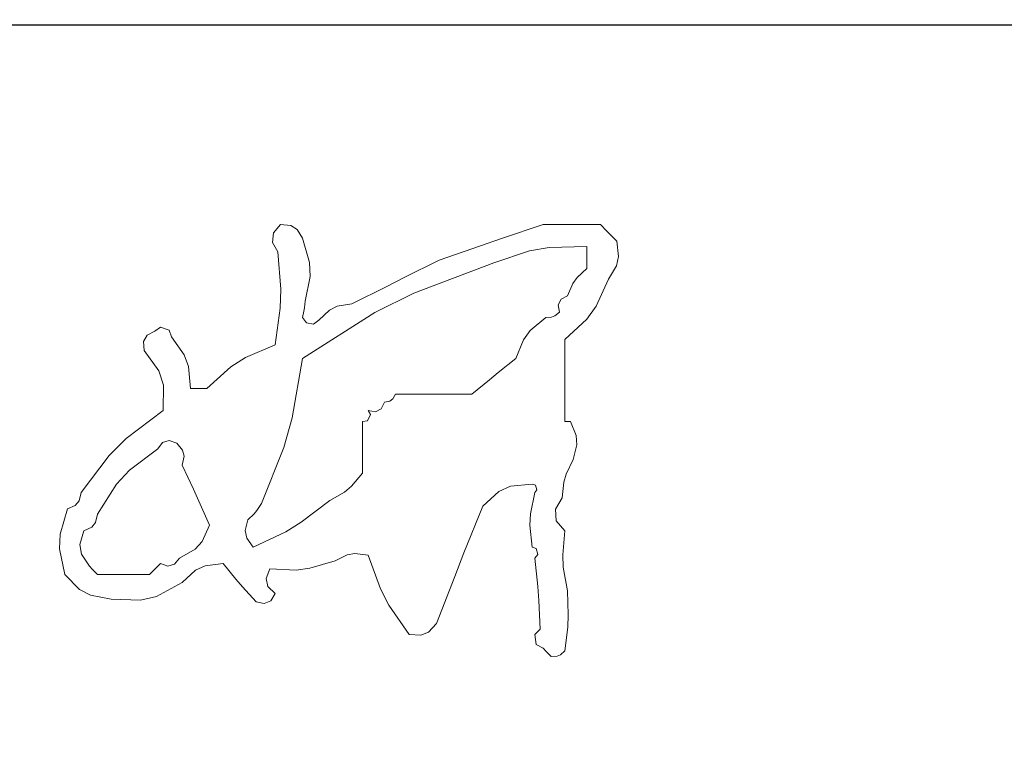
# Model space of a CAD drawing. Extents: x -703694 to -483444, y 1616176 to 1690605.
# Drawn here: x -580978 to -580039, y 1660224 to 1660931 of the extents above; entities that cross this region are included whole.
import ezdxf
from ezdxf.enums import TextEntityAlignment as Align

# ---------------------------------------------------------------- set-up
doc = ezdxf.new("R2010")
doc.units = 0
doc.header["$LTSCALE"] = 1000
doc.layers.add('TK', color=4, linetype='CONTINUOUS')
doc.layers.add('签字栏', color=1, linetype='CONTINUOUS', lineweight=5)
doc.styles.add('宋体', font='txt')

msp = doc.modelspace()

# ---------------------------------------------------------------- hatches: boundary and pattern name
at = {"layer": '签字栏'}
h = msp.add_hatch(dxfattribs=at)
h.set_pattern_fill('ANSI31', color=256, scale=37500)
h.set_pattern_definition([(45, (-582450, 1643750), (-42095, 42095), [])])
h.paths.add_polyline_path([(-581307.39, 1660744.57), (-581268.12, 1660792.77), (-581251.53, 1660795.64), (-581243.04, 1660799.04), (-581229.05, 1660808.4), (-581199.44, 1660809.65), (-581184.32, 1660812.35), (-581156.11, 1660821.42), (-581153.85, 1660825.49), (-581150.31, 1660827.26), (-581145.69, 1660826.63), (-581112.35, 1660834.97), (-581095.68, 1660839.13), (-581062.34, 1660847.47), (-581052.15, 1660849.64), (-581046.44, 1660853.92), (-581041.5, 1660863.1), (-581039.9, 1660869.57), (-581045.25, 1660876.26), (-581051.92, 1660876.12), (-581133.23, 1660851.68), (-581174.55, 1660841.22), (-581257.7, 1660824.03), (-581255.11, 1660842.04), (-581250.94, 1660851.58), (-581239.46, 1660865.7), (-581234.38, 1660885.94), (-581233.82, 1660897.16), (-581236.86, 1660917.8), (-581241.07, 1660925.71), (-581246.24, 1660929.41), (-581255.09, 1660930.82), (-581262.59, 1660927.04), (-581266.06, 1660920.97), (-581265.51, 1660912.59), (-581259.92, 1660909.6), (-581258.59, 1660901.6), (-581262.91, 1660896.96), (-581265.97, 1660875.42), (-581269.24, 1660864.53), (-581278.54, 1660844.86), (-581284.62, 1660830.73), (-581288.32, 1660823.86), (-581296.77, 1660811), (-581340.4, 1660798.07), (-581362.29, 1660791.82), (-581406.17, 1660779.74), (-581407.3, 1660781.78), (-581409.07, 1660782.67), (-581411.38, 1660782.35), (-581411.38, 1660807.36), (-581411.38, 1660819.86), (-581411.38, 1660844.86), (-581415.09, 1660850), (-581421.83, 1660851.13), (-581427.01, 1660847.47), (-581429.74, 1660844.16), (-581433.45, 1660843.23), (-581437.43, 1660844.86), (-581437.43, 1660819.86), (-581437.43, 1660807.36), (-581437.43, 1660782.35), (-581433.4, 1660780.86), (-581431.97, 1660775.14), (-581434.82, 1660771.93), (-581452.26, 1660763.05), (-581461.14, 1660758.87), (-581479.1, 1660751.09), (-581489.88, 1660752.58), (-581496.97, 1660750.45), (-581505.15, 1660743.28), (-581552.42, 1660731.16), (-581575.91, 1660724.37), (-581622.36, 1660709.42), (-581646.52, 1660704.26), (-581659.07, 1660697.68), (-581677.06, 1660680.76), (-581676.7, 1660675.16), (-581675.45, 1660672.04), (-581671.85, 1660667.74), (-581662.87, 1660664.33), (-581655.1, 1660666.06), (-581648.41, 1660672.95), (-581642.36, 1660675.76), (-581639.46, 1660678.08), (-581635.39, 1660683.37), (-581624.51, 1660683.28), (-581618.37, 1660685.12), (-581609.34, 1660691.18), (-581584.33, 1660697.43), (-581571.83, 1660700.56), (-581546.83, 1660706.81), (-581521.16, 1660712.82), (-581508.45, 1660717.06), (-581484.31, 1660727.65), (-581464.79, 1660736.05), (-581453.47, 1660738.31), (-581432.22, 1660738.07), (-581425.64, 1660714.26), (-581419.39, 1660702.33), (-581403.56, 1660683.37), (-581400.81, 1660685.17), (-581396.88, 1660683.86), (-581395.75, 1660680.76), (-581424.8, 1660669.32), (-581439.02, 1660662.48), (-581466.08, 1660646.9), (-581471.77, 1660637.17), (-581478.35, 1660632.78), (-581489.52, 1660631.27), (-581491.9, 1660618.61), (-581489.77, 1660610.07), (-581481.71, 1660600.02), (-581477.29, 1660593.18), (-581474.61, 1660589.97), (-581468.68, 1660584.39), (-581468.68, 1660559.38), (-581468.68, 1660546.88), (-581468.68, 1660521.87), (-581460.15, 1660507.51), (-581459.4, 1660495.51), (-581466.08, 1660480.2), (-581470.14, 1660440.8), (-581470.66, 1660420.77), (-581468.68, 1660381.22), (-581473.89, 1660381.22), (-581473.89, 1660349.96), (-581473.89, 1660334.33), (-581473.89, 1660303.07), (-581479.1, 1660303.07), (-581479.1, 1660280.15), (-581479.1, 1660268.69), (-581479.1, 1660245.77), (-581476.2, 1660246.26), (-581473.4, 1660243.46), (-581473.89, 1660240.56), (-581463.3, 1660241.4), (-581457.94, 1660242.47), (-581447.85, 1660245.77), (-581450.23, 1660249.77), (-581447.27, 1660255.69), (-581442.64, 1660256.19), (-581442.64, 1660283.28), (-581442.64, 1660296.82), (-581442.64, 1660323.91), (-581451.69, 1660335.39), (-581452.57, 1660347.73), (-581445.24, 1660360.38), (-581441.08, 1660412.32), (-581440.55, 1660438.55), (-581442.64, 1660490.62), (-581437.43, 1660490.62), (-581437.43, 1660515.62), (-581437.43, 1660528.12), (-581437.43, 1660553.13), (-581446.32, 1660579.06), (-581448.53, 1660593.45), (-581447.85, 1660620.85), (-581413.05, 1660637.19), (-581396.32, 1660647.98), (-581367.1, 1660672.95), (-581327.18, 1660720.61)])
h.paths.add_polyline_path([(-581150.9, 1660621.9), (-581150.9, 1660627.63), (-581150.9, 1660639.09), (-581170.9, 1660631.89), (-581181.77, 1660629.72), (-581203, 1660628.67), (-581207.16, 1660633.1), (-581208.21, 1660639.09), (-581198.83, 1660667.22), (-581194.14, 1660681.28), (-581184.76, 1660709.42), (-581176.87, 1660733.35), (-581175.19, 1660746.79), (-581176.95, 1660771.93), (-581182.4, 1660778.32), (-581190.93, 1660779.39), (-581197.79, 1660774.54), (-581203.13, 1660766.55), (-581206.34, 1660762.8), (-581213.42, 1660756.3), (-581208.09, 1660736.13), (-581207.53, 1660724.81), (-581210.81, 1660704.21), (-581213.45, 1660699.7), (-581218.63, 1660699), (-581219.53, 1660679.55), (-581222.4, 1660669.24), (-581231.65, 1660652.11), (-581237.32, 1660637.51), (-581236.61, 1660626.76), (-581229.05, 1660613.04), (-581221.13, 1660608.83), (-581217.43, 1660603.66), (-581216.02, 1660594.81), (-581219.8, 1660587.31), (-581225.87, 1660583.84), (-581234.26, 1660584.39), (-581241.8, 1660570.86), (-581244.55, 1660563.17), (-581247.28, 1660547.92), (-581243.11, 1660543.75), (-581241.03, 1660541.67), (-581236.86, 1660537.5), (-581221.23, 1660537.5), (-581213.42, 1660537.5), (-581197.79, 1660537.5), (-581195.28, 1660530.34), (-581197.09, 1660524.02), (-581203, 1660519.27), (-581210.79, 1660504.06), (-581216.34, 1660496.84), (-581229.05, 1660485.41), (-581227.85, 1660478.52), (-581230.63, 1660472.95), (-581236.86, 1660469.78), (-581258.25, 1660435.29), (-581268.19, 1660417.51), (-581286.35, 1660381.22), (-581288.73, 1660368.55), (-581286.6, 1660360.01), (-581278.54, 1660349.96), (-581261.1, 1660340.53), (-581247.38, 1660339.81), (-581229.05, 1660347.35), (-581197.77, 1660357.72), (-581182.14, 1660362.93), (-581150.9, 1660373.4), (-581143.62, 1660367.4), (-581142.51, 1660357.41), (-581148.3, 1660349.96), (-581152.37, 1660316.85), (-581152.9, 1660299.9), (-581150.9, 1660266.61), (-581156.11, 1660266.61), (-581156.11, 1660162.42), (-581156.11, 1660110.32), (-581156.11, 1660006.13), (-581148.91, 1659990.78), (-581147.14, 1659981.38), (-581148.3, 1659964.45), (-581144.13, 1659943.62), (-581142.05, 1659933.2), (-581137.88, 1659912.36), (-581139.91, 1659908.16), (-581137.24, 1659902.83), (-581132.67, 1659901.94), (-581127.7, 1659883.98), (-581123.22, 1659875.02), (-581111.83, 1659860.26), (-581104.59, 1659864.89), (-581102.41, 1659873.62), (-581106.62, 1659881.1), (-581113.03, 1659899.21), (-581115.17, 1659908.87), (-581117.04, 1659927.99), (-581121.21, 1659948.83), (-581123.29, 1659959.25), (-581127.46, 1659980.08), (-581128.5, 1659985.29), (-581129.02, 1659987.9), (-581130.06, 1659993.11), (-581130.06, 1660052.5), (-581130.06, 1660082.19), (-581130.06, 1660141.58), (-581135.65, 1660144.57), (-581136.99, 1660152.57), (-581132.67, 1660157.21), (-581128.59, 1660190.31), (-581128.06, 1660207.26), (-581130.06, 1660240.56), (-581124.85, 1660240.56), (-581124.85, 1660271.82), (-581124.85, 1660287.44), (-581124.85, 1660318.7), (-581119.65, 1660318.7), (-581119.65, 1660341.62), (-581119.65, 1660353.08), (-581119.65, 1660376.01), (-581114.61, 1660392.07), (-581111.45, 1660399.97), (-581104.02, 1660415.08), (-581088.29, 1660442.9), (-581082.73, 1660459.01), (-581077.97, 1660490.62), (-581077.97, 1660534.38), (-581077.97, 1660556.26), (-581077.97, 1660600.02), (-581090, 1660617.78), (-581095.29, 1660627.3), (-581104.02, 1660646.9), (-581114.36, 1660649.35), (-581121.46, 1660647.92), (-581130.06, 1660641.69), (-581125.98, 1660631.88), (-581127.73, 1660623.13), (-581135.27, 1660615.64), (-581135.27, 1660567.72), (-581135.27, 1660543.75), (-581135.27, 1660495.83), (-581140.48, 1660495.83), (-581140.48, 1660468.74), (-581140.48, 1660455.19), (-581140.48, 1660428.1), (-581145.61, 1660419.21), (-581147.74, 1660414.42), (-581150.9, 1660404.66), (-581173.9, 1660394.41), (-581185.36, 1660389.2), (-581208.21, 1660378.61), (-581225.99, 1660371.89), (-581236.09, 1660370.21), (-581255.09, 1660370.8), (-581258.29, 1660373.66), (-581259.17, 1660377.18), (-581257.7, 1660381.22), (-581242.24, 1660414.23), (-581232.67, 1660430.19), (-581210.81, 1660459.36), (-581197.95, 1660483.29), (-581190.58, 1660494.88), (-581174.35, 1660516.66), (-581172.42, 1660524.57), (-581168.75, 1660528.97), (-581161.32, 1660532.29), (-581159.39, 1660544.82), (-581160.64, 1660552.33), (-581166.53, 1660563.55), (-581183.3, 1660564.51), (-581192.19, 1660563.4), (-581208.21, 1660558.34), (-581208.21, 1660564.59), (-581208.21, 1660567.72), (-581208.21, 1660573.97), (-581189.64, 1660581.99), (-581180.67, 1660588.15), (-581166.53, 1660602.62), (-581158.95, 1660606.99), (-581150.9, 1660610.44)])
h.paths.add_polyline_path([(-581365.75, 1660537.7), (-581364.05, 1660549.02), (-581356.68, 1660568.76), (-581352.88, 1660574.14), (-581355.62, 1660582.36), (-581361.89, 1660584.39), (-581362.7, 1660587.58), (-581367.14, 1660589.06), (-581369.7, 1660586.99), (-581380.5, 1660575.31), (-581384.98, 1660568.03), (-581390.54, 1660553.13), (-581397.99, 1660501.56), (-581403.23, 1660475.86), (-581416.59, 1660425.5), (-581406.14, 1660416.16), (-581400.93, 1660411.47), (-581390.54, 1660402.05), (-581376.01, 1660404.48), (-581367.35, 1660403.25), (-581354.07, 1660396.84), (-581352.59, 1660386.07), (-581354.72, 1660378.98), (-581361.89, 1660370.8), (-581367.89, 1660362.95), (-581375.82, 1660360.3), (-581385.33, 1660362.98), (-581394.17, 1660362.75), (-581400.72, 1660356.19), (-581400.96, 1660347.35), (-581409.5, 1660331.52), (-581411.38, 1660320.87), (-581408.77, 1660303.07), (-581405.69, 1660301.36), (-581406.17, 1660297.86), (-581397.54, 1660295.69), (-581390.41, 1660298.36), (-581385.33, 1660305.68), (-581367.86, 1660323.68), (-581359.49, 1660333.1), (-581343.66, 1660352.56), (-581345.46, 1660355.32), (-581344.15, 1660359.25), (-581341.05, 1660360.38), (-581336.49, 1660359.42), (-581333.87, 1660354.18), (-581335.84, 1660349.96), (-581333.73, 1660339.76), (-581329.42, 1660334), (-581320.21, 1660329.12), (-581314.54, 1660335.57), (-581313.03, 1660341.6), (-581315, 1660349.96), (-581320.93, 1660361.16), (-581322.19, 1660368.7), (-581320.21, 1660381.22), (-581313.94, 1660394.75), (-581312.22, 1660402.77), (-581312.4, 1660417.68), (-581341.68, 1660420.97), (-581356.3, 1660423.06), (-581385.33, 1660428.1), (-581386.99, 1660435.86), (-581387.94, 1660443.73), (-581381.29, 1660473.64), (-581376.52, 1660488.48), (-581364.49, 1660516.66)], flags=17)
h.paths.add_polyline_path([(-580452.83, 1660547.92), (-580454.91, 1660547.92), (-580455.95, 1660547.92), (-580458.04, 1660547.92), (-580458.04, 1660579.18), (-580458.04, 1660594.81), (-580458.04, 1660626.06), (-580437.27, 1660645.36), (-580428.32, 1660657.67), (-580416.36, 1660683.37), (-580408.73, 1660696.19), (-580406.83, 1660705.02), (-580408.55, 1660719.83), (-580414.8, 1660726.09), (-580417.92, 1660729.21), (-580424.17, 1660735.46), (-580446.05, 1660735.46), (-580456.99, 1660735.46), (-580478.87, 1660735.46), (-580518.53, 1660722.12), (-580538.33, 1660715.34), (-580577.86, 1660701.6), (-580611.2, 1660684.93), (-580627.87, 1660676.6), (-580661.21, 1660659.93), (-580675.02, 1660657.75), (-580682.44, 1660654.04), (-580692.46, 1660644.3), (-580697.64, 1660640.64), (-580704.38, 1660641.76), (-580708.09, 1660646.9), (-580706.77, 1660653.1), (-580706.24, 1660656.24), (-580705.49, 1660662.53), (-580700.77, 1660686.05), (-580701.35, 1660699.42), (-580708.09, 1660722.44), (-580713.18, 1660730.85), (-580719.14, 1660734.58), (-580728.93, 1660735.46), (-580735.79, 1660727.55), (-580736.69, 1660718.53), (-580731.54, 1660709.42), (-580728.91, 1660674.07), (-580729.44, 1660655.98), (-580734.14, 1660620.85), (-580762.56, 1660608.67), (-580776.29, 1660599.88), (-580799.26, 1660579.18), (-580805.51, 1660579.18), (-580808.64, 1660579.18), (-580814.89, 1660579.18), (-580816.89, 1660600.18), (-580821.02, 1660611.39), (-580833.12, 1660628.67), (-580835.17, 1660634.93), (-580843.36, 1660637.66), (-580848.75, 1660633.88), (-580856.25, 1660630.1), (-580859.72, 1660624.03), (-580859.17, 1660615.64), (-580845.03, 1660596.18), (-580840.64, 1660582.39), (-580840.94, 1660558.34), (-580876.1, 1660531.55), (-580892.29, 1660515.36), (-580919.08, 1660480.2), (-580920.97, 1660472.28), (-580924.66, 1660467.85), (-580932.1, 1660464.57), (-580939.04, 1660440.52), (-580939.63, 1660426.59), (-580934.71, 1660402.05), (-580920.62, 1660387.8), (-580910.14, 1660382.25), (-580890.43, 1660378.61), (-580862.65, 1660377.4), (-580847.14, 1660380.98), (-580822.7, 1660394.24), (-580810.07, 1660405.98), (-580800.74, 1660410.33), (-580783.63, 1660412.47), (-580771.6, 1660397.5), (-580765.33, 1660390.19), (-580752.37, 1660376.01), (-580744.65, 1660374.19), (-580738.15, 1660376.98), (-580734.14, 1660383.82), (-580741.03, 1660390.51), (-580742.76, 1660398.28), (-580739.35, 1660407.26), (-580714.17, 1660406.25), (-580700.99, 1660407.89), (-580676.84, 1660415.08), (-580665.53, 1660420.82), (-580658.13, 1660422.05), (-580645.58, 1660420.29), (-580633.74, 1660388.39), (-580625.7, 1660372.84), (-580606.51, 1660344.75), (-580595.31, 1660344.07), (-580588.1, 1660346.95), (-580580.46, 1660355.17), (-580563.05, 1660400.09), (-580554.2, 1660422.49), (-580536.18, 1660467.17), (-580521.02, 1660481.01), (-580509.72, 1660486.03), (-580486.46, 1660488.29), (-580484.62, 1660482.76), (-580486.69, 1660480.2), (-580490.83, 1660459.75), (-580491.37, 1660448.86), (-580489.29, 1660428.1), (-580485.26, 1660426.61), (-580483.84, 1660420.89), (-580486.69, 1660417.68), (-580483.79, 1660390.67), (-580482.74, 1660377.1), (-580481.48, 1660349.96), (-580486.59, 1660344.65), (-580485.26, 1660335.39), (-580478.87, 1660331.73), (-580475.75, 1660328.6), (-580474.19, 1660327.04), (-580471.06, 1660323.91), (-580465.46, 1660324.27), (-580462.34, 1660325.52), (-580458.04, 1660329.12), (-580455.33, 1660351.91), (-580454.81, 1660363.49), (-580455.43, 1660386.43), (-580459.56, 1660409), (-580460.1, 1660420.88), (-580458.04, 1660443.73), (-580466.21, 1660453.25), (-580467.12, 1660464.25), (-580460.64, 1660474.99), (-580458.95, 1660490.06), (-580456.75, 1660497.76), (-580450.22, 1660511.45), (-580446.55, 1660525.61), (-580447.18, 1660534.43)])
h.paths.add_polyline_path([(-580717.9, 1660551.28), (-580708.09, 1660607.83), (-580639.28, 1660651.58), (-580602.05, 1660670.19), (-580525.76, 1660699), (-580491.67, 1660710.48), (-580473.16, 1660713.75), (-580437.2, 1660714.63), (-580437.2, 1660706.29), (-580437.2, 1660702.12), (-580437.2, 1660693.79), (-580446.39, 1660685), (-580450.32, 1660679.39), (-580455.43, 1660667.74), (-580461.66, 1660664.56), (-580464.44, 1660659), (-580463.25, 1660652.11), (-580468.91, 1660647.38), (-580476.27, 1660646.9), (-580491.13, 1660634.46), (-580497.52, 1660625.74), (-580504.92, 1660607.83), (-580521.68, 1660594.39), (-580530.01, 1660587.62), (-580546.6, 1660573.97), (-580575.77, 1660573.97), (-580590.36, 1660573.97), (-580619.53, 1660573.97), (-580621.88, 1660569.32), (-580624.83, 1660567.1), (-580629.95, 1660566.15), (-580633.13, 1660559.93), (-580638.69, 1660557.14), (-580645.58, 1660558.34), (-580643.2, 1660554.33), (-580646.16, 1660548.42), (-580650.79, 1660547.92), (-580650.79, 1660528.12), (-580650.79, 1660518.23), (-580650.79, 1660498.43), (-580661.38, 1660486.07), (-580667.98, 1660480.57), (-580682.05, 1660472.38), (-580709.25, 1660451.77), (-580724.14, 1660442.73), (-580754.98, 1660428.1), (-580761.21, 1660436.71), (-580762.63, 1660443.81), (-580760.19, 1660454.15), (-580754.26, 1660459.73), (-580751.58, 1660462.95), (-580747.17, 1660469.78), (-580725.88, 1660523.08)], flags=16)
h.paths.add_polyline_path([(-580821.05, 1660514.68), (-580822.7, 1660506.24), (-580812.13, 1660483.39), (-580806.92, 1660471.93), (-580796.66, 1660448.94), (-580803.62, 1660433.48), (-580810.51, 1660425.97), (-580825.31, 1660417.68), (-580830.06, 1660411.77), (-580836.38, 1660409.96), (-580843.54, 1660412.47), (-580847.71, 1660408.31), (-580849.79, 1660406.22), (-580853.96, 1660402.05), (-580873.76, 1660402.05), (-580883.65, 1660402.05), (-580903.45, 1660402.05), (-580906.58, 1660405.18), (-580908.14, 1660406.74), (-580911.26, 1660409.87), (-580918.77, 1660421.33), (-580920.19, 1660430.54), (-580916.47, 1660443.73), (-580909.03, 1660447.01), (-580905.34, 1660451.44), (-580903.45, 1660459.36), (-580885.32, 1660488.03), (-580873.14, 1660501.33), (-580846.15, 1660521.87), (-580841.39, 1660527.79), (-580835.07, 1660529.59), (-580827.91, 1660527.08), (-580822.48, 1660520.42)], flags=16)

# ---------------------------------------------------------------- linework, layer by layer
at = {"layer": 'TK'}
msp.add_line((-584444.39, 1660925.98), (-577319.39, 1660925.98), dxfattribs=at)
at = {"layer": '签字栏'}
for p, q in [((-580728.93, 1660735.46), (-580735.79, 1660727.55)), ((-580719.14, 1660734.58), (-580728.93, 1660735.46)), ((-580478.87, 1660735.46), (-580518.53, 1660722.12)), ((-580456.99, 1660735.46), (-580478.87, 1660735.46)), ((-580446.05, 1660735.46), (-580456.99, 1660735.46)), ((-580424.17, 1660735.46), (-580446.05, 1660735.46)), ((-580417.92, 1660729.21), (-580424.17, 1660735.46)), ((-580735.79, 1660727.55), (-580736.69, 1660718.53)), ((-580713.18, 1660730.85), (-580719.14, 1660734.58)), ((-580708.09, 1660722.44), (-580713.18, 1660730.85)), ((-580414.8, 1660726.09), (-580417.92, 1660729.21)), ((-580408.55, 1660719.83), (-580414.8, 1660726.09)), ((-580736.69, 1660718.53), (-580731.54, 1660709.42)), ((-580701.35, 1660699.42), (-580708.09, 1660722.44)), ((-580518.53, 1660722.12), (-580538.33, 1660715.34)), ((-580406.83, 1660705.02), (-580408.55, 1660719.83)), ((-580731.54, 1660709.42), (-580728.91, 1660674.07)), ((-580538.33, 1660715.34), (-580577.86, 1660701.6)), ((-580491.67, 1660710.48), (-580525.76, 1660699)), ((-580473.16, 1660713.75), (-580491.67, 1660710.48)), ((-580437.2, 1660714.63), (-580473.16, 1660713.75)), ((-580437.2, 1660706.29), (-580437.2, 1660714.63)), ((-580700.77, 1660686.05), (-580701.35, 1660699.42)), ((-580577.86, 1660701.6), (-580611.2, 1660684.93)), ((-580525.76, 1660699), (-580602.05, 1660670.19)), ((-580437.2, 1660702.12), (-580437.2, 1660706.29)), ((-580437.2, 1660693.79), (-580437.2, 1660702.12)), ((-580408.73, 1660696.19), (-580406.83, 1660705.02)), ((-580446.39, 1660685), (-580437.2, 1660693.79)), ((-580416.36, 1660683.37), (-580408.73, 1660696.19)), ((-580705.49, 1660662.53), (-580700.77, 1660686.05)), ((-580611.2, 1660684.93), (-580627.87, 1660676.6)), ((-580455.43, 1660667.74), (-580450.32, 1660679.39)), ((-580450.32, 1660679.39), (-580446.39, 1660685)), ((-580428.32, 1660657.67), (-580416.36, 1660683.37)), ((-580728.91, 1660674.07), (-580729.44, 1660655.98)), ((-580627.87, 1660676.6), (-580661.21, 1660659.93)), ((-580602.05, 1660670.19), (-580639.28, 1660651.58)), ((-580706.24, 1660656.24), (-580705.49, 1660662.53)), ((-580661.21, 1660659.93), (-580675.02, 1660657.75)), ((-580464.44, 1660659), (-580461.66, 1660664.56)), ((-580461.66, 1660664.56), (-580455.43, 1660667.74)), ((-580729.44, 1660655.98), (-580734.14, 1660620.85)), ((-580708.09, 1660646.9), (-580706.77, 1660653.1)), ((-580639.28, 1660651.58), (-580708.09, 1660607.83)), ((-580706.77, 1660653.1), (-580706.24, 1660656.24)), ((-580682.44, 1660654.04), (-580692.46, 1660644.3)), ((-580675.02, 1660657.75), (-580682.44, 1660654.04)), ((-580467.55, 1660648.51), (-580463.25, 1660652.11)), ((-580463.25, 1660652.11), (-580464.44, 1660659)), ((-580437.27, 1660645.36), (-580428.32, 1660657.67)), ((-580704.38, 1660641.76), (-580708.09, 1660646.9)), ((-580697.64, 1660640.64), (-580704.38, 1660641.76)), ((-580692.46, 1660644.3), (-580697.64, 1660640.64)), ((-580491.13, 1660634.46), (-580476.27, 1660646.9)), ((-580476.27, 1660646.9), (-580470.67, 1660647.26)), ((-580470.67, 1660647.26), (-580467.55, 1660648.51)), ((-580458.04, 1660626.06), (-580437.27, 1660645.36)), ((-580848.75, 1660633.88), (-580856.25, 1660630.1)), ((-580843.36, 1660637.66), (-580848.75, 1660633.88)), ((-580835.17, 1660634.93), (-580843.36, 1660637.66)), ((-580833.12, 1660628.67), (-580835.17, 1660634.93)), ((-580497.52, 1660625.74), (-580491.13, 1660634.46)), ((-580856.25, 1660630.1), (-580859.72, 1660624.03)), ((-580859.72, 1660624.03), (-580859.17, 1660615.64)), ((-580821.02, 1660611.39), (-580833.12, 1660628.67)), ((-580504.92, 1660607.83), (-580497.52, 1660625.74)), ((-580458.04, 1660594.81), (-580458.04, 1660626.06)), ((-580859.17, 1660615.64), (-580845.03, 1660596.18)), ((-580734.14, 1660620.85), (-580762.56, 1660608.67)), ((-580816.89, 1660600.18), (-580821.02, 1660611.39)), ((-580762.56, 1660608.67), (-580776.29, 1660599.88)), ((-580708.09, 1660607.83), (-580717.9, 1660551.28)), ((-580521.68, 1660594.39), (-580504.92, 1660607.83)), ((-580845.03, 1660596.18), (-580840.64, 1660582.39)), ((-580814.89, 1660579.18), (-580816.89, 1660600.18)), ((-580776.29, 1660599.88), (-580799.26, 1660579.18)), ((-580530.01, 1660587.62), (-580521.68, 1660594.39)), ((-580458.04, 1660579.18), (-580458.04, 1660594.81)), ((-580546.6, 1660573.97), (-580530.01, 1660587.62)), ((-580840.64, 1660582.39), (-580840.94, 1660558.34)), ((-580808.64, 1660579.18), (-580814.89, 1660579.18)), ((-580805.51, 1660579.18), (-580808.64, 1660579.18)), ((-580799.26, 1660579.18), (-580805.51, 1660579.18)), ((-580458.04, 1660547.92), (-580458.04, 1660579.18)), ((-580633.13, 1660559.93), (-580629.95, 1660566.15)), ((-580629.95, 1660566.15), (-580624.83, 1660567.1)), ((-580624.83, 1660567.1), (-580621.88, 1660569.32)), ((-580621.88, 1660569.32), (-580619.53, 1660573.97)), ((-580619.53, 1660573.97), (-580590.36, 1660573.97)), ((-580590.36, 1660573.97), (-580575.77, 1660573.97)), ((-580575.77, 1660573.97), (-580546.6, 1660573.97)), ((-580840.94, 1660558.34), (-580876.1, 1660531.55)), ((-580645.58, 1660558.34), (-580638.69, 1660557.14)), ((-580643.2, 1660554.33), (-580645.58, 1660558.34)), ((-580638.69, 1660557.14), (-580633.13, 1660559.93)), ((-580717.9, 1660551.28), (-580725.88, 1660523.08)), ((-580650.79, 1660547.92), (-580646.16, 1660548.42)), ((-580650.79, 1660528.12), (-580650.79, 1660547.92)), ((-580646.16, 1660548.42), (-580643.2, 1660554.33)), ((-580455.95, 1660547.92), (-580458.04, 1660547.92)), ((-580454.91, 1660547.92), (-580455.95, 1660547.92)), ((-580452.83, 1660547.92), (-580454.91, 1660547.92)), ((-580447.18, 1660534.43), (-580452.83, 1660547.92)), ((-580876.1, 1660531.55), (-580892.29, 1660515.36)), ((-580835.07, 1660529.59), (-580841.39, 1660527.79)), ((-580827.91, 1660527.08), (-580835.07, 1660529.59)), ((-580446.55, 1660525.61), (-580447.18, 1660534.43)), ((-580846.15, 1660521.87), (-580873.14, 1660501.33)), ((-580841.39, 1660527.79), (-580846.15, 1660521.87)), ((-580822.48, 1660520.42), (-580827.91, 1660527.08)), ((-580821.05, 1660514.68), (-580822.48, 1660520.42)), ((-580725.88, 1660523.08), (-580747.17, 1660469.78)), ((-580650.79, 1660518.23), (-580650.79, 1660528.12)), ((-580450.22, 1660511.45), (-580446.55, 1660525.61)), ((-580892.29, 1660515.36), (-580919.08, 1660480.2)), ((-580822.7, 1660506.24), (-580821.05, 1660514.68)), ((-580650.79, 1660498.43), (-580650.79, 1660518.23)), ((-580456.75, 1660497.76), (-580450.22, 1660511.45)), ((-580873.14, 1660501.33), (-580885.32, 1660488.03)), ((-580812.13, 1660483.39), (-580822.7, 1660506.24)), ((-580661.38, 1660486.07), (-580650.79, 1660498.43)), ((-580458.95, 1660490.06), (-580456.75, 1660497.76)), ((-580885.32, 1660488.03), (-580903.45, 1660459.36)), ((-580806.92, 1660471.93), (-580812.13, 1660483.39)), ((-580667.98, 1660480.57), (-580661.38, 1660486.07)), ((-580521.02, 1660481.01), (-580509.72, 1660486.03)), ((-580509.72, 1660486.03), (-580489.29, 1660488.01)), ((-580489.29, 1660488.01), (-580486.1, 1660487.2)), ((-580484.62, 1660482.76), (-580486.69, 1660480.2)), ((-580486.1, 1660487.2), (-580484.62, 1660482.76)), ((-580460.64, 1660474.99), (-580458.95, 1660490.06)), ((-580920.97, 1660472.28), (-580924.66, 1660467.85)), ((-580919.08, 1660480.2), (-580920.97, 1660472.28)), ((-580796.66, 1660448.94), (-580806.92, 1660471.93)), ((-580709.25, 1660451.77), (-580682.05, 1660472.38)), ((-580682.05, 1660472.38), (-580667.98, 1660480.57)), ((-580536.18, 1660467.17), (-580521.02, 1660481.01)), ((-580486.69, 1660480.2), (-580490.83, 1660459.75)), ((-580467.12, 1660464.25), (-580460.64, 1660474.99)), ((-580932.1, 1660464.57), (-580939.04, 1660440.52)), ((-580924.66, 1660467.85), (-580932.1, 1660464.57)), ((-580751.58, 1660462.95), (-580754.26, 1660459.73)), ((-580747.17, 1660469.78), (-580751.58, 1660462.95)), ((-580554.2, 1660422.49), (-580536.18, 1660467.17)), ((-580466.21, 1660453.25), (-580467.12, 1660464.25)), ((-580903.45, 1660459.36), (-580905.34, 1660451.44)), ((-580760.19, 1660454.15), (-580762.63, 1660443.81)), ((-580754.26, 1660459.73), (-580760.19, 1660454.15)), ((-580490.83, 1660459.75), (-580491.37, 1660448.86)), ((-580458.04, 1660443.73), (-580466.21, 1660453.25)), ((-580909.03, 1660447.01), (-580916.47, 1660443.73)), ((-580905.34, 1660451.44), (-580909.03, 1660447.01)), ((-580803.62, 1660433.48), (-580796.66, 1660448.94)), ((-580762.63, 1660443.81), (-580761.21, 1660436.71)), ((-580724.14, 1660442.73), (-580709.25, 1660451.77)), ((-580491.37, 1660448.86), (-580489.29, 1660428.1)), ((-580939.04, 1660440.52), (-580939.63, 1660426.59)), ((-580916.47, 1660443.73), (-580920.19, 1660430.54)), ((-580761.21, 1660436.71), (-580754.98, 1660428.1)), ((-580754.98, 1660428.1), (-580724.14, 1660442.73)), ((-580460.1, 1660420.88), (-580458.04, 1660443.73)), ((-580939.63, 1660426.59), (-580934.71, 1660402.05)), ((-580920.19, 1660430.54), (-580918.77, 1660421.33)), ((-580825.31, 1660417.68), (-580810.51, 1660425.97)), ((-580810.51, 1660425.97), (-580803.62, 1660433.48)), ((-580489.29, 1660428.1), (-580485.26, 1660426.61)), ((-580485.26, 1660426.61), (-580483.84, 1660420.89)), ((-580918.77, 1660421.33), (-580911.26, 1660409.87)), ((-580830.06, 1660411.77), (-580825.31, 1660417.68)), ((-580676.84, 1660415.08), (-580665.53, 1660420.82)), ((-580665.53, 1660420.82), (-580658.13, 1660422.05)), ((-580658.13, 1660422.05), (-580645.58, 1660420.29)), ((-580645.58, 1660420.29), (-580633.74, 1660388.39)), ((-580563.05, 1660400.09), (-580554.2, 1660422.49)), ((-580483.84, 1660420.89), (-580486.69, 1660417.68)), ((-580486.69, 1660417.68), (-580483.79, 1660390.67)), ((-580459.56, 1660409), (-580460.1, 1660420.88)), ((-580911.26, 1660409.87), (-580908.14, 1660406.74)), ((-580908.14, 1660406.74), (-580906.58, 1660405.18)), ((-580853.96, 1660402.05), (-580849.79, 1660406.22)), ((-580849.79, 1660406.22), (-580847.71, 1660408.31)), ((-580847.71, 1660408.31), (-580843.54, 1660412.47)), ((-580843.54, 1660412.47), (-580836.38, 1660409.96)), ((-580836.38, 1660409.96), (-580830.06, 1660411.77)), ((-580810.07, 1660405.98), (-580800.74, 1660410.33)), ((-580800.74, 1660410.33), (-580783.63, 1660412.47)), ((-580783.63, 1660412.47), (-580771.6, 1660397.5)), ((-580742.76, 1660398.28), (-580739.35, 1660407.26)), ((-580739.35, 1660407.26), (-580714.17, 1660406.25)), ((-580714.17, 1660406.25), (-580700.99, 1660407.89)), ((-580700.99, 1660407.89), (-580676.84, 1660415.08)), ((-580455.43, 1660386.43), (-580459.56, 1660409)), ((-580934.71, 1660402.05), (-580920.62, 1660387.8)), ((-580906.58, 1660405.18), (-580903.45, 1660402.05)), ((-580903.45, 1660402.05), (-580883.65, 1660402.05)), ((-580883.65, 1660402.05), (-580873.76, 1660402.05)), ((-580873.76, 1660402.05), (-580853.96, 1660402.05)), ((-580822.7, 1660394.24), (-580810.07, 1660405.98)), ((-580771.6, 1660397.5), (-580765.33, 1660390.19)), ((-580741.03, 1660390.51), (-580742.76, 1660398.28)), ((-580580.46, 1660355.17), (-580563.05, 1660400.09)), ((-580920.62, 1660387.8), (-580910.14, 1660382.25)), ((-580847.14, 1660380.98), (-580822.7, 1660394.24)), ((-580765.33, 1660390.19), (-580752.37, 1660376.01)), ((-580734.14, 1660383.82), (-580741.03, 1660390.51)), ((-580633.74, 1660388.39), (-580625.7, 1660372.84)), ((-580483.79, 1660390.67), (-580482.74, 1660377.1)), ((-580910.14, 1660382.25), (-580890.43, 1660378.61)), ((-580890.43, 1660378.61), (-580862.65, 1660377.4)), ((-580862.65, 1660377.4), (-580847.14, 1660380.98)), ((-580738.15, 1660376.98), (-580734.14, 1660383.82)), ((-580454.81, 1660363.49), (-580455.43, 1660386.43)), ((-580752.37, 1660376.01), (-580744.65, 1660374.19)), ((-580744.65, 1660374.19), (-580738.15, 1660376.98)), ((-580625.7, 1660372.84), (-580606.51, 1660344.75)), ((-580482.74, 1660377.1), (-580481.48, 1660349.96)), ((-580455.33, 1660351.91), (-580454.81, 1660363.49)), ((-580588.1, 1660346.95), (-580580.46, 1660355.17)), ((-580481.48, 1660349.96), (-580486.59, 1660344.65)), ((-580458.04, 1660329.12), (-580455.33, 1660351.91)), ((-580606.51, 1660344.75), (-580595.31, 1660344.07)), ((-580595.31, 1660344.07), (-580588.1, 1660346.95)), ((-580486.59, 1660344.65), (-580485.26, 1660335.39)), ((-580485.26, 1660335.39), (-580478.87, 1660331.73)), ((-580478.87, 1660331.73), (-580475.75, 1660328.6)), ((-580475.75, 1660328.6), (-580474.19, 1660327.04)), ((-580474.19, 1660327.04), (-580471.06, 1660323.91)), ((-580471.06, 1660323.91), (-580465.46, 1660324.27)), ((-580465.46, 1660324.27), (-580462.34, 1660325.52)), ((-580462.34, 1660325.52), (-580458.04, 1660329.12))]:
    msp.add_line(p, q, dxfattribs=at)

# ---------------------------------------------------------------- texts
at = {"layer": '签字栏', "style": '宋体'}
for tag, p in [('电气会签', (-580772.6, 1660551.52)), ('给排水会签', (-580772.6, 1660292.77))]:
    msp.add_attdef(tag, text='', height=0.0000125, dxfattribs=at).set_placement(p, align=Align.CENTER)

doc.saveas('drawing.dxf')
